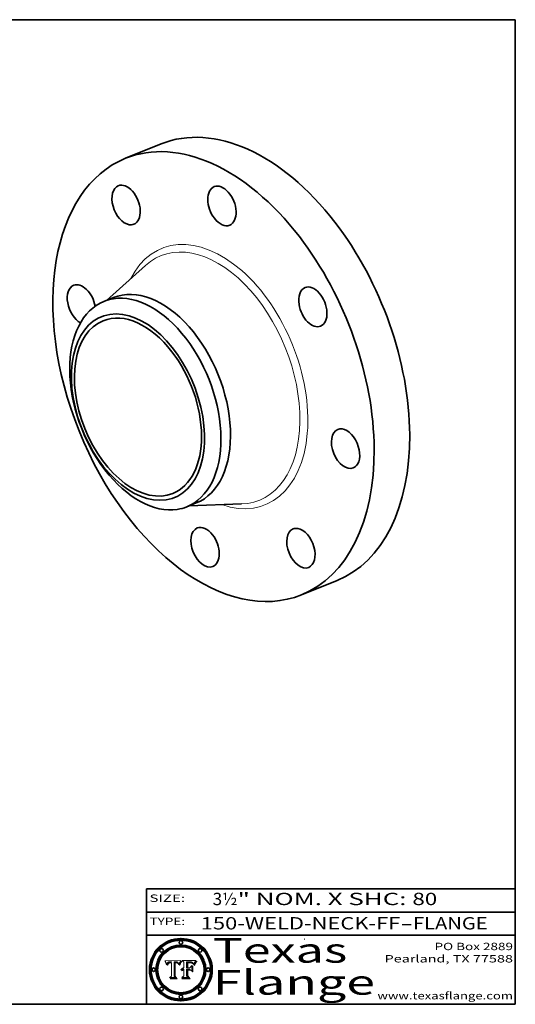
# Model space of a CAD drawing. Extents: x 0 to 10.8, y 0 to 8.2.
# Drawn here: x 6.7 to 10.8, y 0.2 to 8.2 of the extents above; entities that cross this region are included whole.
import ezdxf
from ezdxf.enums import TextEntityAlignment as Align

# ---------------------------------------------------------------- set-up
doc = ezdxf.new("R2010")
doc.units = 0
doc.header["$MEASUREMENT"] = 0
doc.layers.get('0').update_dxf_attribs({"lineweight": 13})
doc.layers.add('1', color=7, linetype='Continuous', lineweight=13)
doc.styles.get("Standard").update_dxf_attribs({"font": 'isocp.shx'})

# ---------------------------------------------------------------- blocks, each defined once
blk = doc.blocks.new('BLOCK1')
at = {"color": 7, "lineweight": 13, "ltscale": 0.03937}
for s, p, p2 in [('150-WELD-NECK-FF', (8.191513, 0.858248), (9.814373, 0.858248)), ('FLANGE', (9.91742, 0.858248), (10.525041, 0.858248)), ('-', (9.815896, 0.858248), (9.915896, 0.858248))]:
    blk.add_text(s, height=0.1, dxfattribs=at).set_placement(p, p2, align=Align.FIT)
blk = doc.blocks.new('BLOCK2')
at = {"color": 7, "lineweight": 13, "ltscale": 0.03937}
for s, p, p2 in [('3½', (8.288643, 1.055967), (8.490167, 1.055967)), ('" NOM. X SHC: ', (8.491692, 1.055967), (9.911503, 1.055967)), ('80', (9.913027, 1.055967), (10.114551, 1.055967))]:
    blk.add_text(s, height=0.1, dxfattribs=at).set_placement(p, p2, align=Align.FIT)
blk = doc.blocks.new('BLOCK3')
at = {"color": 7, "lineweight": 13, "ltscale": 0.03937}
for s, p, p2 in [('PO Box 2889', (10.093103, 0.689966), (10.730818, 0.689966)), ('Pearland, TX 77588', (9.686702, 0.589966), (10.730818, 0.589966)), ('www.texasflange.com', (9.628644, 0.289966), (10.730818, 0.289966))]:
    blk.add_text(s, height=0.06, dxfattribs=at).set_placement(p, p2, align=Align.FIT)
blk = doc.blocks.new('BLOCK4')
at = {"color": 7, "lineweight": 13, "ltscale": 0.03937}
for s, p, p2 in [('Texas', (8.289209, 0.587871), (9.383692, 0.587871)), ('Flange', (8.289209, 0.327871), (9.608945, 0.327871))]:
    blk.add_text(s, height=0.2, dxfattribs=at).set_placement(p, p2, align=Align.FIT)
blk = doc.blocks.new('BLOCK5')
at = {"color": 7, "lineweight": 5, "ltscale": 0.00324}
blk.add_line((8.029831, 0.605292), (7.900255, 0.604209), dxfattribs=at)
at = {"color": 7, "lineweight": 5, "ltscale": 0.000103}
blk.add_line((7.900255, 0.604209), (7.902151, 0.600546), dxfattribs=at)
at = {"color": 7, "lineweight": 5, "ltscale": 0.0001}
blk.add_line((7.902151, 0.600546), (7.903945, 0.596951), dxfattribs=at)
at = {"color": 7, "lineweight": 5, "ltscale": 9.8e-05}
blk.add_line((7.903945, 0.596951), (7.905638, 0.593424), dxfattribs=at)
at = {"color": 7, "lineweight": 5, "ltscale": 9.5e-05}
for p, q in [((7.905638, 0.593424), (7.907229, 0.589967)), ((7.913659, 0.573722), (7.915938, 0.570681))]:
    blk.add_line(p, q, dxfattribs=at)
at = {"color": 7, "lineweight": 5, "ltscale": 9.3e-05}
blk.add_line((7.907229, 0.589967), (7.908719, 0.58658), dxfattribs=at)
at = {"color": 7, "lineweight": 5, "ltscale": 9e-05}
blk.add_line((7.908719, 0.58658), (7.910106, 0.583262), dxfattribs=at)
at = {"color": 7, "lineweight": 5, "ltscale": 8.7e-05}
blk.add_line((7.910106, 0.583262), (7.911392, 0.580013), dxfattribs=at)
at = {"color": 7, "lineweight": 5, "ltscale": 8.5e-05}
blk.add_line((7.911392, 0.580013), (7.912577, 0.576833), dxfattribs=at)
at = {"color": 7, "lineweight": 5, "ltscale": 8.2e-05}
blk.add_line((7.912577, 0.576833), (7.913659, 0.573722), dxfattribs=at)
at = {"color": 7, "lineweight": 5, "ltscale": 6.6e-05}
blk.add_line((7.915938, 0.570681), (7.916123, 0.573306), dxfattribs=at)
at = {"color": 7, "lineweight": 5, "ltscale": 6.2e-05}
for p, q in [((7.916123, 0.573306), (7.916418, 0.575775)), ((7.921734, 0.569565), (7.921454, 0.567111)), ((8.011871, 0.576531), (8.012525, 0.574142))]:
    blk.add_line(p, q, dxfattribs=at)
at = {"color": 7, "lineweight": 5, "ltscale": 5.9e-05}
for p, q in [((7.916418, 0.575775), (7.916824, 0.578087)), ((8.011163, 0.578771), (8.011871, 0.576531))]:
    blk.add_line(p, q, dxfattribs=at)
at = {"color": 7, "lineweight": 5, "ltscale": 5.5e-05}
for p, q in [((7.916824, 0.578087), (7.917339, 0.580242)), ((7.922543, 0.574013), (7.922096, 0.571866)), ((7.951177, 0.595142), (7.953361, 0.594908)), ((7.988236, 0.595943), (7.990431, 0.595799))]:
    blk.add_line(p, q, dxfattribs=at)
at = {"color": 7, "lineweight": 5, "ltscale": 5.2e-05}
for p, q in [((7.917339, 0.580242), (7.917966, 0.58224)), ((7.923073, 0.576006), (7.922543, 0.574013)), ((7.990431, 0.595799), (7.992506, 0.595562)), ((8.014802, 0.574562), (8.015467, 0.576534))]:
    blk.add_line(p, q, dxfattribs=at)
at = {"color": 7, "lineweight": 5, "ltscale": 5e-05}
for p, q in [((7.917966, 0.58224), (7.918703, 0.584081)), ((7.938912, 0.589269), (7.936934, 0.588921)), ((7.94287, 0.595557), (7.944881, 0.595532)), ((8.008726, 0.584579), (8.009591, 0.582795))]:
    blk.add_line(p, q, dxfattribs=at)
at = {"color": 7, "lineweight": 5, "ltscale": 4.7e-05}
for p, q in [((7.918703, 0.584081), (7.919549, 0.585767)), ((7.936934, 0.588921), (7.935095, 0.588473)), ((7.994457, 0.595229), (7.996287, 0.5948)), ((8.007806, 0.586212), (8.008726, 0.584579)), ((8.01683, 0.580272), (8.017528, 0.582038))]:
    blk.add_line(p, q, dxfattribs=at)
at = {"color": 7, "lineweight": 5, "ltscale": 4.5e-05}
for p, q in [((7.919549, 0.585767), (7.920506, 0.587294)), ((7.92513, 0.573132), (7.925573, 0.574872)), ((7.935095, 0.588473), (7.933397, 0.587925)), ((7.937799, 0.586203), (7.939577, 0.586511)), ((7.996287, 0.5948), (7.997995, 0.594276))]:
    blk.add_line(p, q, dxfattribs=at)
at = {"color": 7, "lineweight": 5, "ltscale": 4.3e-05}
for p, q in [((7.920506, 0.587294), (7.921574, 0.588665)), ((7.92516, 0.581064), (7.924381, 0.579533)), ((7.997995, 0.594276), (7.99958, 0.593658)), ((8.018954, 0.58536), (8.019684, 0.586917))]:
    blk.add_line(p, q, dxfattribs=at)
at = {"color": 7, "lineweight": 5, "ltscale": 7e-05}
blk.add_line((7.921454, 0.567111), (7.924266, 0.567111), dxfattribs=at)
at = {"color": 7, "lineweight": 5, "ltscale": 4.2e-05}
for p, q in [((7.921574, 0.588665), (7.922751, 0.58988)), ((7.922751, 0.58988), (7.924063, 0.590958)), ((7.925573, 0.574872), (7.926092, 0.57648)), ((7.933397, 0.587925), (7.931839, 0.587279)), ((7.936151, 0.585809), (7.937799, 0.586203)), ((8.00581, 0.589025), (8.006836, 0.587694)), ((8.019684, 0.586917), (8.020426, 0.588405))]:
    blk.add_line(p, q, dxfattribs=at)
at = {"color": 7, "lineweight": 5, "ltscale": 5.8e-05}
for p, q in [((7.922096, 0.571866), (7.921734, 0.569565)), ((7.985918, 0.595991), (7.988236, 0.595943))]:
    blk.add_line(p, q, dxfattribs=at)
at = {"color": 7, "lineweight": 5, "ltscale": 4.8e-05}
for p, q in [((7.923684, 0.577847), (7.923073, 0.576006)), ((7.924766, 0.571259), (7.92513, 0.573132)), ((7.927152, 0.592775), (7.92893, 0.593513)), ((7.939577, 0.586511), (7.941484, 0.58673))]:
    blk.add_line(p, q, dxfattribs=at)
at = {"color": 7, "lineweight": 5, "ltscale": 4.6e-05}
for p, q in [((7.924381, 0.579533), (7.923684, 0.577847)), ((7.92553, 0.591923), (7.927152, 0.592775)), ((8.017528, 0.582038), (8.018235, 0.583734))]:
    blk.add_line(p, q, dxfattribs=at)
at = {"color": 7, "lineweight": 5, "ltscale": 4.4e-05}
for p, q in [((7.924063, 0.590958), (7.92553, 0.591923)), ((8.006836, 0.587694), (8.007806, 0.586212)), ((8.018235, 0.583734), (8.018954, 0.58536)), ((8.029019, 0.60375), (8.029831, 0.605292))]:
    blk.add_line(p, q, dxfattribs=at)
at = {"color": 7, "lineweight": 5, "ltscale": 5.4e-05}
for p, q in [((7.924266, 0.567111), (7.924478, 0.569252)), ((7.930864, 0.594138), (7.932953, 0.594648)), ((7.943519, 0.58686), (7.945682, 0.586905)), ((7.949034, 0.595323), (7.951177, 0.595142)), ((8.014147, 0.572519), (8.014802, 0.574562))]:
    blk.add_line(p, q, dxfattribs=at)
at = {"color": 7, "lineweight": 5, "ltscale": 5.1e-05}
for p, q in [((7.924478, 0.569252), (7.924766, 0.571259)), ((7.92893, 0.593513), (7.930864, 0.594138)), ((7.941484, 0.58673), (7.943519, 0.58686)), ((7.944881, 0.595532), (7.946936, 0.595454)), ((8.015467, 0.576534), (8.016143, 0.578438))]:
    blk.add_line(p, q, dxfattribs=at)
at = {"color": 7, "lineweight": 5, "ltscale": 4.1e-05}
for p, q in [((7.926023, 0.582444), (7.92516, 0.581064)), ((7.99958, 0.593658), (8.001043, 0.592944))]:
    blk.add_line(p, q, dxfattribs=at)
at = {"color": 7, "lineweight": 5, "ltscale": 3.9e-05}
for p, q in [((7.926968, 0.58367), (7.926023, 0.582444)), ((8.001043, 0.592944), (8.002384, 0.592136))]:
    blk.add_line(p, q, dxfattribs=at)
at = {"color": 7, "lineweight": 5, "ltscale": 7.7e-05}
blk.add_line((7.926092, 0.57648), (7.92736, 0.579297), dxfattribs=at)
at = {"color": 7, "lineweight": 5, "ltscale": 7.4e-05}
blk.add_line((7.929138, 0.585687), (7.926968, 0.58367), dxfattribs=at)
at = {"color": 7, "lineweight": 5, "ltscale": 6.9e-05}
for p, q in [((7.92736, 0.579297), (7.928935, 0.581582)), ((7.930843, 0.583356), (7.93324, 0.584759))]:
    blk.add_line(p, q, dxfattribs=at)
at = {"color": 7, "lineweight": 5, "ltscale": 6.5e-05}
blk.add_line((7.928935, 0.581582), (7.930843, 0.583356), dxfattribs=at)
at = {"color": 7, "lineweight": 5, "ltscale": 3.8e-05}
for p, q in [((7.930418, 0.586532), (7.929138, 0.585687)), ((7.93324, 0.584759), (7.93463, 0.585327)), ((8.002384, 0.592136), (8.003601, 0.591231)), ((8.003601, 0.591231), (8.004733, 0.590204))]:
    blk.add_line(p, q, dxfattribs=at)
at = {"color": 7, "lineweight": 5, "ltscale": 4e-05}
for p, q in [((7.931839, 0.587279), (7.930418, 0.586532)), ((7.93463, 0.585327), (7.936151, 0.585809)), ((8.004733, 0.590204), (8.00581, 0.589025)), ((8.020426, 0.588405), (8.021177, 0.589826))]:
    blk.add_line(p, q, dxfattribs=at)
at = {"color": 7, "lineweight": 5, "ltscale": 5.7e-05}
for p, q in [((7.932953, 0.594648), (7.9352, 0.595046)), ((7.943286, 0.589667), (7.941029, 0.589518)), ((8.012525, 0.574142), (8.014147, 0.572519))]:
    blk.add_line(p, q, dxfattribs=at)
at = {"color": 7, "lineweight": 5, "ltscale": 6e-05}
for p, q in [((7.9352, 0.595046), (7.9376, 0.595331)), ((7.945682, 0.589716), (7.943286, 0.589667))]:
    blk.add_line(p, q, dxfattribs=at)
at = {"color": 7, "lineweight": 5, "ltscale": 6.4e-05}
blk.add_line((7.9376, 0.595331), (7.940158, 0.5955), dxfattribs=at)
at = {"color": 7, "lineweight": 5, "ltscale": 5.3e-05}
for p, q in [((7.941029, 0.589518), (7.938912, 0.589269)), ((7.946936, 0.595454), (7.949034, 0.595323)), ((8.009591, 0.582795), (8.010404, 0.580859))]:
    blk.add_line(p, q, dxfattribs=at)
at = {"color": 7, "lineweight": 5, "ltscale": 6.8e-05}
blk.add_line((7.940158, 0.5955), (7.94287, 0.595557), dxfattribs=at)
at = {"color": 7, "lineweight": 5, "ltscale": 0.000162}
blk.add_line((7.952171, 0.589608), (7.945682, 0.589716), dxfattribs=at)
at = {"color": 7, "lineweight": 5, "ltscale": 0.000192}
blk.add_line((7.945682, 0.586905), (7.953361, 0.586796), dxfattribs=at)
at = {"color": 7, "lineweight": 5, "ltscale": 0.000136}
blk.add_line((7.953361, 0.594908), (7.952171, 0.589608), dxfattribs=at)
at = {"color": 7, "lineweight": 5, "ltscale": 0.00269}
blk.add_line((7.953361, 0.586796), (7.953361, 0.479178), dxfattribs=at)
at = {"color": 7, "lineweight": 5, "ltscale": 0.002931}
blk.add_line((7.974885, 0.478313), (7.976183, 0.595557), dxfattribs=at)
at = {"color": 7, "lineweight": 5, "ltscale": 4.9e-05}
for p, q in [((7.976183, 0.595557), (7.97813, 0.595713)), ((7.97813, 0.595713), (7.980077, 0.595835)), ((7.980077, 0.595835), (7.982024, 0.59592)), ((7.982024, 0.59592), (7.983971, 0.595973)), ((7.983971, 0.595973), (7.985918, 0.595991)), ((7.992506, 0.595562), (7.994457, 0.595229)), ((8.016143, 0.578438), (8.01683, 0.580272))]:
    blk.add_line(p, q, dxfattribs=at)
at = {"color": 7, "lineweight": 5, "ltscale": 5.6e-05}
blk.add_line((8.010404, 0.580859), (8.011163, 0.578771), dxfattribs=at)
at = {"color": 7, "lineweight": 5, "ltscale": 0.0004}
blk.add_line((8.021177, 0.589826), (8.029019, 0.60375), dxfattribs=at)
at = {"color": 7, "lineweight": 5, "ltscale": 0.000493}
blk.add_line((7.953361, 0.479178), (7.93822, 0.466523), dxfattribs=at)
at = {"color": 7, "lineweight": 5, "ltscale": 0.001236}
blk.add_line((7.93822, 0.466523), (7.987647, 0.466523), dxfattribs=at)
at = {"color": 7, "lineweight": 5, "ltscale": 0.000434}
blk.add_line((7.987647, 0.466523), (7.974885, 0.478313), dxfattribs=at)
blk = doc.blocks.new('BLOCK6')
at = {"color": 7, "lineweight": 5, "ltscale": 0.000505}
blk.add_line((8.03978, 0.605292), (8.054382, 0.591339), dxfattribs=at)
at = {"color": 7, "lineweight": 5, "ltscale": 0.002807}
blk.add_line((8.152051, 0.605292), (8.03978, 0.605292), dxfattribs=at)
at = {"color": 7, "lineweight": 5, "ltscale": 0.001141}
blk.add_line((8.054382, 0.591339), (8.054382, 0.545696), dxfattribs=at)
at = {"color": 7, "lineweight": 5, "ltscale": 0.001265}
blk.add_line((8.076014, 0.545696), (8.076014, 0.596315), dxfattribs=at)
at = {"color": 7, "lineweight": 5, "ltscale": 0.0001}
blk.add_line((8.076014, 0.596315), (8.080016, 0.596207), dxfattribs=at)
at = {"color": 7, "lineweight": 5, "ltscale": 0.000262}
blk.add_line((8.080016, 0.596207), (8.090507, 0.596099), dxfattribs=at)
at = {"color": 7, "lineweight": 5, "ltscale": 7.8e-05}
for p, q in [((8.085749, 0.590474), (8.082612, 0.590366)), ((8.117954, 0.587933), (8.115029, 0.588965))]:
    blk.add_line(p, q, dxfattribs=at)
at = {"color": 7, "lineweight": 5, "ltscale": 0.001117}
blk.add_line((8.082612, 0.590366), (8.082612, 0.545696), dxfattribs=at)
at = {"color": 7, "lineweight": 5, "ltscale": 6.7e-05}
for p, q in [((8.085316, 0.587445), (8.087994, 0.58764)), ((8.120915, 0.584246), (8.123219, 0.582873)), ((8.036938, 0.537626), (8.03538, 0.535451)), ((8.043013, 0.542615), (8.040755, 0.541208))]:
    blk.add_line(p, q, dxfattribs=at)
at = {"color": 7, "lineweight": 5, "ltscale": 0.001044}
blk.add_line((8.085316, 0.545696), (8.085316, 0.587445), dxfattribs=at)
at = {"color": 7, "lineweight": 5, "ltscale": 6.8e-05}
for p, q in [((8.088465, 0.590591), (8.085749, 0.590474)), ((8.122807, 0.58518), (8.120546, 0.586671))]:
    blk.add_line(p, q, dxfattribs=at)
at = {"color": 7, "lineweight": 5, "ltscale": 6.3e-05}
for p, q in [((8.087994, 0.58764), (8.090491, 0.587792)), ((8.09689, 0.587987), (8.099417, 0.587969)), ((8.126338, 0.581511), (8.124737, 0.583461)), ((8.127607, 0.579333), (8.126338, 0.581511))]:
    blk.add_line(p, q, dxfattribs=at)
at = {"color": 7, "lineweight": 5, "ltscale": 7e-05}
for p, q in [((8.091251, 0.590682), (8.088465, 0.590591)), ((8.130044, 0.580736), (8.131463, 0.578313))]:
    blk.add_line(p, q, dxfattribs=at)
at = {"color": 7, "lineweight": 5, "ltscale": 5.8e-05}
for p, q in [((8.090491, 0.587792), (8.092805, 0.5879)), ((8.110827, 0.595125), (8.113085, 0.594648)), ((8.134311, 0.572844), (8.135177, 0.575007))]:
    blk.add_line(p, q, dxfattribs=at)
at = {"color": 7, "lineweight": 5, "ltscale": 0.000154}
blk.add_line((8.090507, 0.596099), (8.096672, 0.596207), dxfattribs=at)
at = {"color": 7, "lineweight": 5, "ltscale": 7.1e-05}
for p, q in [((8.094107, 0.590747), (8.091251, 0.590682)), ((8.102909, 0.596033), (8.10574, 0.595817)), ((8.113329, 0.586844), (8.116087, 0.586202)), ((8.140617, 0.587735), (8.14189, 0.590261))]:
    blk.add_line(p, q, dxfattribs=at)
at = {"color": 7, "lineweight": 5, "ltscale": 5.3e-05}
for p, q in [((8.092805, 0.5879), (8.094938, 0.587964)), ((8.104068, 0.587826), (8.106191, 0.5877)), ((8.124398, 0.58835), (8.125804, 0.586758)), ((8.136889, 0.57926), (8.137697, 0.581201))]:
    blk.add_line(p, q, dxfattribs=at)
at = {"color": 7, "lineweight": 5, "ltscale": 7.3e-05}
blk.add_line((8.097032, 0.590786), (8.094107, 0.590747), dxfattribs=at)
at = {"color": 7, "lineweight": 5, "ltscale": 4.9e-05}
for p, q in [((8.094938, 0.587964), (8.09689, 0.587987)), ((8.122994, 0.589734), (8.124398, 0.58835)), ((8.137697, 0.581201), (8.138474, 0.583019)), ((8.148372, 0.600311), (8.149522, 0.601895)), ((8.038381, 0.532799), (8.04004, 0.533868)), ((8.047222, 0.536498), (8.049152, 0.536744)), ((8.052347, 0.531458), (8.050394, 0.531249))]:
    blk.add_line(p, q, dxfattribs=at)
at = {"color": 7, "lineweight": 5, "ltscale": 8e-05}
for p, q in [((8.096672, 0.596207), (8.099887, 0.596163)), ((8.054382, 0.545696), (8.051189, 0.545309))]:
    blk.add_line(p, q, dxfattribs=at)
at = {"color": 7, "lineweight": 5, "ltscale": 7.5e-05}
for p, q in [((8.100026, 0.590798), (8.097032, 0.590786)), ((8.131463, 0.578313), (8.132887, 0.575682))]:
    blk.add_line(p, q, dxfattribs=at)
at = {"color": 7, "lineweight": 5, "ltscale": 6e-05}
blk.add_line((8.099417, 0.587969), (8.101811, 0.587915), dxfattribs=at)
at = {"color": 7, "lineweight": 5, "ltscale": 7.6e-05}
for p, q in [((8.099887, 0.596163), (8.102909, 0.596033)), ((8.051189, 0.545309), (8.048231, 0.544665))]:
    blk.add_line(p, q, dxfattribs=at)
at = {"color": 7, "lineweight": 5, "ltscale": 0.000106}
blk.add_line((8.104273, 0.590684), (8.100026, 0.590798), dxfattribs=at)
at = {"color": 7, "lineweight": 5, "ltscale": 0.000629}
blk.add_line((8.118953, 0.563975), (8.101647, 0.545696), dxfattribs=at)
at = {"color": 7, "lineweight": 5, "ltscale": 5.6e-05}
for p, q in [((8.101811, 0.587915), (8.104068, 0.587826)), ((8.136049, 0.577196), (8.136889, 0.57926))]:
    blk.add_line(p, q, dxfattribs=at)
at = {"color": 7, "lineweight": 5, "ltscale": 9.8e-05}
blk.add_line((8.108189, 0.59034), (8.104273, 0.590684), dxfattribs=at)
at = {"color": 7, "lineweight": 5, "ltscale": 6.6e-05}
for p, q in [((8.10574, 0.595817), (8.108379, 0.595514)), ((8.118538, 0.585356), (8.120915, 0.584246)), ((8.128628, 0.582951), (8.130044, 0.580736)), ((8.03873, 0.539544), (8.036938, 0.537626)), ((8.040755, 0.541208), (8.03873, 0.539544))]:
    blk.add_line(p, q, dxfattribs=at)
at = {"color": 7, "lineweight": 5, "ltscale": 5e-05}
for p, q in [((8.106191, 0.5877), (8.108179, 0.58754)), ((8.11515, 0.594086), (8.117024, 0.593438)), ((8.049152, 0.536744), (8.051138, 0.536826))]:
    blk.add_line(p, q, dxfattribs=at)
at = {"color": 7, "lineweight": 5, "ltscale": 4.7e-05}
for p, q in [((8.108179, 0.58754), (8.110031, 0.587343)), ((8.032967, 0.530337), (8.033725, 0.528606))]:
    blk.add_line(p, q, dxfattribs=at)
at = {"color": 7, "lineweight": 5, "ltscale": 9.1e-05}
blk.add_line((8.111775, 0.589767), (8.108189, 0.59034), dxfattribs=at)
at = {"color": 7, "lineweight": 5, "ltscale": 6.2e-05}
blk.add_line((8.108379, 0.595514), (8.110827, 0.595125), dxfattribs=at)
at = {"color": 7, "lineweight": 5, "ltscale": 4.3e-05}
for p, q in [((8.110031, 0.587343), (8.111747, 0.587112)), ((8.118707, 0.592701), (8.120198, 0.591881)), ((8.120198, 0.591881), (8.121594, 0.59091)), ((8.13922, 0.584714), (8.139935, 0.586286))]:
    blk.add_line(p, q, dxfattribs=at)
at = {"color": 7, "lineweight": 5, "ltscale": 4e-05}
for p, q in [((8.111747, 0.587112), (8.113329, 0.586844)), ((8.139935, 0.586286), (8.140617, 0.587735)), ((8.045129, 0.526349), (8.046567, 0.527039)), ((8.046567, 0.527039), (8.048048, 0.527603)), ((8.048048, 0.527603), (8.049571, 0.528042)), ((8.049571, 0.528042), (8.051134, 0.528356)), ((8.051134, 0.528356), (8.052737, 0.528543)), ((8.052773, 0.536748), (8.054382, 0.53661))]:
    blk.add_line(p, q, dxfattribs=at)
at = {"color": 7, "lineweight": 5, "ltscale": 8.4e-05}
blk.add_line((8.115029, 0.588965), (8.111775, 0.589767), dxfattribs=at)
at = {"color": 7, "lineweight": 5, "ltscale": 5.4e-05}
for p, q in [((8.113085, 0.594648), (8.11515, 0.594086)), ((8.150747, 0.603555), (8.152051, 0.605292)), ((8.033725, 0.528606), (8.035222, 0.530168))]:
    blk.add_line(p, q, dxfattribs=at)
at = {"color": 7, "lineweight": 5, "ltscale": 6.5e-05}
for p, q in [((8.116087, 0.586202), (8.118538, 0.585356)), ((8.124737, 0.583461), (8.122807, 0.58518))]:
    blk.add_line(p, q, dxfattribs=at)
at = {"color": 7, "lineweight": 5, "ltscale": 4.6e-05}
for p, q in [((8.117024, 0.593438), (8.118707, 0.592701)), ((8.121594, 0.59091), (8.122994, 0.589734)), ((8.138474, 0.583019), (8.13922, 0.584714)), ((8.1473, 0.598802), (8.148372, 0.600311)), ((8.039021, 0.52592), (8.037725, 0.524604)), ((8.048522, 0.530904), (8.046733, 0.53042))]:
    blk.add_line(p, q, dxfattribs=at)
at = {"color": 7, "lineweight": 5, "ltscale": 7.2e-05}
for p, q in [((8.120546, 0.586671), (8.117954, 0.587933)), ((8.125449, 0.581235), (8.127607, 0.579333)), ((8.034058, 0.533022), (8.032967, 0.530337)), ((8.048231, 0.544665), (8.045504, 0.543768))]:
    blk.add_line(p, q, dxfattribs=at)
at = {"color": 7, "lineweight": 5, "ltscale": 0.001133}
blk.add_line((8.118953, 0.518655), (8.118953, 0.563975), dxfattribs=at)
at = {"color": 7, "lineweight": 5, "ltscale": 6.9e-05}
for p, q in [((8.123219, 0.582873), (8.125449, 0.581235)), ((8.143089, 0.592394), (8.144543, 0.594729)), ((8.03538, 0.535451), (8.034058, 0.533022)), ((8.045504, 0.543768), (8.043013, 0.542615))]:
    blk.add_line(p, q, dxfattribs=at)
at = {"color": 7, "lineweight": 5, "ltscale": 5.7e-05}
blk.add_line((8.125804, 0.586758), (8.127215, 0.584958), dxfattribs=at)
at = {"color": 7, "lineweight": 5, "ltscale": 6.1e-05}
for p, q in [((8.127215, 0.584958), (8.128628, 0.582951)), ((8.14189, 0.590261), (8.143089, 0.592394))]:
    blk.add_line(p, q, dxfattribs=at)
at = {"color": 7, "lineweight": 5, "ltscale": 7.9e-05}
blk.add_line((8.132887, 0.575682), (8.134311, 0.572844), dxfattribs=at)
at = {"color": 7, "lineweight": 5, "ltscale": 5.9e-05}
blk.add_line((8.135177, 0.575007), (8.136049, 0.577196), dxfattribs=at)
at = {"color": 7, "lineweight": 5, "ltscale": 3.8e-05}
blk.add_line((8.144543, 0.594729), (8.145386, 0.596012), dxfattribs=at)
at = {"color": 7, "lineweight": 5, "ltscale": 4.1e-05}
for p, q in [((8.145386, 0.596012), (8.146304, 0.597369)), ((8.042372, 0.524592), (8.04373, 0.525533)), ((8.04373, 0.525533), (8.045129, 0.526349)), ((8.051138, 0.536826), (8.052773, 0.536748)), ((8.052737, 0.528543), (8.054382, 0.528606))]:
    blk.add_line(p, q, dxfattribs=at)
at = {"color": 7, "lineweight": 5, "ltscale": 4.4e-05}
for p, q in [((8.146304, 0.597369), (8.1473, 0.598802)), ((8.03978, 0.522333), (8.041057, 0.523526))]:
    blk.add_line(p, q, dxfattribs=at)
at = {"color": 7, "lineweight": 5, "ltscale": 5.2e-05}
for p, q in [((8.149522, 0.601895), (8.150747, 0.603555)), ((8.035222, 0.530168), (8.036774, 0.531566))]:
    blk.add_line(p, q, dxfattribs=at)
at = {"color": 7, "lineweight": 5, "ltscale": 0.000564}
blk.add_line((8.054382, 0.482097), (8.036753, 0.468038), dxfattribs=at)
at = {"color": 7, "lineweight": 5, "ltscale": 5.1e-05}
for p, q in [((8.036774, 0.531566), (8.038381, 0.532799)), ((8.054382, 0.531527), (8.052347, 0.531458))]:
    blk.add_line(p, q, dxfattribs=at)
at = {"color": 7, "lineweight": 5, "ltscale": 7.7e-05}
blk.add_line((8.037725, 0.524604), (8.03978, 0.522333), dxfattribs=at)
at = {"color": 7, "lineweight": 5, "ltscale": 4.5e-05}
for p, q in [((8.0404, 0.527097), (8.039021, 0.52592)), ((8.041859, 0.528135), (8.0404, 0.527097)), ((8.043403, 0.529035), (8.041859, 0.528135)), ((8.045027, 0.529796), (8.043403, 0.529035)), ((8.046733, 0.53042), (8.045027, 0.529796))]:
    blk.add_line(p, q, dxfattribs=at)
at = {"color": 7, "lineweight": 5, "ltscale": 4.8e-05}
for p, q in [((8.04004, 0.533868), (8.041754, 0.534771)), ((8.041754, 0.534771), (8.043522, 0.535512)), ((8.043522, 0.535512), (8.045345, 0.536087)), ((8.045345, 0.536087), (8.047222, 0.536498)), ((8.050394, 0.531249), (8.048522, 0.530904))]:
    blk.add_line(p, q, dxfattribs=at)
at = {"color": 7, "lineweight": 5, "ltscale": 4.2e-05}
blk.add_line((8.041057, 0.523526), (8.042372, 0.524592), dxfattribs=at)
at = {"color": 7, "lineweight": 5, "ltscale": 0.000127}
blk.add_line((8.054382, 0.53661), (8.054382, 0.531527), dxfattribs=at)
at = {"color": 7, "lineweight": 5, "ltscale": 0.001163}
blk.add_line((8.054382, 0.528606), (8.054382, 0.482097), dxfattribs=at)
at = {"color": 7, "lineweight": 5, "ltscale": 0.000165}
blk.add_line((8.082612, 0.545696), (8.076014, 0.545696), dxfattribs=at)
at = {"color": 7, "lineweight": 5, "ltscale": 0.001363}
blk.add_line((8.076014, 0.482097), (8.076014, 0.53661), dxfattribs=at)
at = {"color": 7, "lineweight": 5, "ltscale": 0.000619}
blk.add_line((8.076014, 0.53661), (8.100782, 0.53661), dxfattribs=at)
at = {"color": 7, "lineweight": 5, "ltscale": 0.000493}
blk.add_line((8.089859, 0.468038), (8.076014, 0.482097), dxfattribs=at)
at = {"color": 7, "lineweight": 5, "ltscale": 0.000408}
blk.add_line((8.101647, 0.545696), (8.085316, 0.545696), dxfattribs=at)
at = {"color": 7, "lineweight": 5, "ltscale": 0.000639}
blk.add_line((8.100782, 0.53661), (8.118953, 0.518655), dxfattribs=at)
at = {"color": 7, "lineweight": 5, "ltscale": 0.001328}
blk.add_line((8.036753, 0.468038), (8.089859, 0.468038), dxfattribs=at)

msp = doc.modelspace()

# ---------------------------------------------------------------- linework, layer by layer
at = {"color": 7, "lineweight": 35, "ltscale": 0.007794}
for p, q in [((7.579675, 7.123856), (7.868806, 7.240497)), ((9.010752, 3.576653), (9.299883, 3.693295))]:
    msp.add_line(p, q, dxfattribs=at)
at = {"color": 7, "lineweight": 35, "ltscale": 0.010632}
for p, q in [((7.425066, 5.969697), (7.741359, 6.253964)), ((8.098488, 4.300415), (8.523496, 4.315203))]:
    msp.add_line(p, q, dxfattribs=at)
at = {"color": 7, "lineweight": 35, "ltscale": 0.002092}
for p, q in [((7.404405, 5.961362), (7.482017, 5.992672)), ((8.077853, 4.29209), (8.155465, 4.3234))]:
    msp.add_line(p, q, dxfattribs=at)
at = {"color": 7, "lineweight": 13, "ltscale": 0.03937}
for points in [[(8.029831, 0.605292), (8.029019, 0.60375), (8.021177, 0.589826), (8.020426, 0.588405), (8.019684, 0.586917), (8.018954, 0.58536), (8.018235, 0.583734), (8.017528, 0.582038), (8.01683, 0.580272), (8.016143, 0.578438), (8.015467, 0.576534), (8.014802, 0.574562), (8.014147, 0.572519), (8.012525, 0.574142), (8.011871, 0.576531), (8.011163, 0.578771), (8.010404, 0.580859), (8.009591, 0.582795), (8.008726, 0.584579), (8.007806, 0.586212), (8.006836, 0.587694), (8.00581, 0.589025), (8.004733, 0.590204), (8.003601, 0.591231), (8.002384, 0.592136), (8.001043, 0.592944), (7.99958, 0.593658), (7.997995, 0.594276), (7.996287, 0.5948), (7.994457, 0.595229), (7.992506, 0.595562), (7.990431, 0.595799), (7.988236, 0.595943), (7.985918, 0.595991), (7.983971, 0.595973), (7.982024, 0.59592), (7.980077, 0.595835), (7.97813, 0.595713), (7.976183, 0.595557), (7.974885, 0.478313), (7.987647, 0.466523), (7.93822, 0.466523), (7.953361, 0.479178), (7.953361, 0.586796), (7.945682, 0.586905), (7.943519, 0.58686), (7.941484, 0.58673), (7.939577, 0.586511), (7.937799, 0.586203), (7.936151, 0.585809), (7.93463, 0.585327), (7.93324, 0.584759), (7.930843, 0.583356), (7.928935, 0.581582), (7.92736, 0.579297), (7.926092, 0.57648), (7.925573, 0.574872), (7.92513, 0.573132), (7.924766, 0.571259), (7.924478, 0.569252), (7.924266, 0.567111), (7.921454, 0.567111), (7.921734, 0.569565), (7.922096, 0.571866), (7.922543, 0.574013), (7.923073, 0.576006), (7.923684, 0.577847), (7.924381, 0.579533), (7.92516, 0.581064), (7.926023, 0.582444), (7.926968, 0.58367), (7.929138, 0.585687), (7.930418, 0.586532), (7.931839, 0.587279), (7.933397, 0.587925), (7.935095, 0.588473), (7.936934, 0.588921), (7.938912, 0.589269), (7.941029, 0.589518), (7.943286, 0.589667), (7.945682, 0.589716), (7.952171, 0.589608), (7.953361, 0.594908), (7.951177, 0.595142), (7.949034, 0.595323), (7.946936, 0.595454), (7.944881, 0.595532), (7.94287, 0.595557), (7.940158, 0.5955), (7.9376, 0.595331), (7.9352, 0.595046), (7.932953, 0.594648), (7.930864, 0.594138), (7.92893, 0.593513), (7.927152, 0.592775), (7.92553, 0.591923), (7.924063, 0.590958), (7.922751, 0.58988), (7.921574, 0.588665), (7.920506, 0.587294), (7.919549, 0.585767), (7.918703, 0.584081), (7.917966, 0.58224), (7.917339, 0.580242), (7.916824, 0.578087), (7.916418, 0.575775), (7.916123, 0.573306), (7.915938, 0.570681), (7.913659, 0.573722), (7.912577, 0.576833), (7.911392, 0.580013), (7.910106, 0.583262), (7.908719, 0.58658), (7.907229, 0.589967), (7.905638, 0.593424), (7.903945, 0.596951), (7.902151, 0.600546), (7.900255, 0.604209)], [(8.007766, 0.581604), (8.006072, 0.582632), (8.004322, 0.583551), (8.002516, 0.584363), (8.000652, 0.585066), (7.998734, 0.58566), (7.996758, 0.586148), (7.994728, 0.586526), (7.992641, 0.586796), (7.990496, 0.586959), (7.988297, 0.587013), (7.986785, 0.586983), (7.985234, 0.586896), (7.983644, 0.586751), (7.983538, 0.477987), (8.000735, 0.457653), (7.945466, 0.457653), (7.942978, 0.460574), (7.994786, 0.460574), (7.980293, 0.477123), (7.980293, 0.589826), (7.986134, 0.589934), (7.988171, 0.589916), (7.990086, 0.589866), (7.991879, 0.589782), (7.993549, 0.589665), (7.995098, 0.589514), (7.997828, 0.589112), (8.000069, 0.588575), (8.001862, 0.587888), (8.003455, 0.586953), (8.004886, 0.585755), (8.006157, 0.584294), (8.007269, 0.582567)], [(8.036644, 0.598478), (8.035144, 0.596448), (8.033629, 0.594168), (8.032099, 0.591638), (8.030552, 0.588855), (8.028992, 0.585822), (8.027416, 0.582539), (8.025824, 0.579005), (8.024219, 0.575219), (8.022597, 0.571182), (8.020961, 0.566895), (8.018149, 0.567869), (8.020069, 0.573183), (8.021652, 0.577253), (8.023227, 0.581049), (8.024791, 0.584573), (8.026342, 0.587825), (8.027884, 0.590802), (8.029413, 0.593508), (8.030933, 0.595943), (8.032442, 0.598104), (8.03394, 0.599991)], [(8.03978, 0.605292), (8.152051, 0.605292), (8.150747, 0.603555), (8.149522, 0.601895), (8.148372, 0.600311), (8.1473, 0.598802), (8.146304, 0.597369), (8.145386, 0.596012), (8.144543, 0.594729), (8.143089, 0.592394), (8.14189, 0.590261), (8.140617, 0.587735), (8.139935, 0.586286), (8.13922, 0.584714), (8.138474, 0.583019), (8.137697, 0.581201), (8.136889, 0.57926), (8.136049, 0.577196), (8.135177, 0.575007), (8.134311, 0.572844), (8.132887, 0.575682), (8.131463, 0.578313), (8.130044, 0.580736), (8.128628, 0.582951), (8.127215, 0.584958), (8.125804, 0.586758), (8.124398, 0.58835), (8.122994, 0.589734), (8.121594, 0.59091), (8.120198, 0.591881), (8.118707, 0.592701), (8.117024, 0.593438), (8.11515, 0.594086), (8.113085, 0.594648), (8.110827, 0.595125), (8.108379, 0.595514), (8.10574, 0.595817), (8.102909, 0.596033), (8.099887, 0.596163), (8.096672, 0.596207), (8.090507, 0.596099), (8.080016, 0.596207), (8.076014, 0.596315), (8.076014, 0.545696), (8.082612, 0.545696), (8.082612, 0.590366), (8.085749, 0.590474), (8.088465, 0.590591), (8.091251, 0.590682), (8.094107, 0.590747), (8.097032, 0.590786), (8.100026, 0.590798), (8.104273, 0.590684), (8.108189, 0.59034), (8.111775, 0.589767), (8.115029, 0.588965), (8.117954, 0.587933), (8.120546, 0.586671), (8.122807, 0.58518), (8.124737, 0.583461), (8.126338, 0.581511), (8.127607, 0.579333), (8.125449, 0.581235), (8.123219, 0.582873), (8.120915, 0.584246), (8.118538, 0.585356), (8.116087, 0.586202), (8.113329, 0.586844), (8.111747, 0.587112), (8.110031, 0.587343), (8.108179, 0.58754), (8.106191, 0.5877), (8.104068, 0.587826), (8.101811, 0.587915), (8.099417, 0.587969), (8.09689, 0.587987), (8.094938, 0.587964), (8.092805, 0.5879), (8.090491, 0.587792), (8.087994, 0.58764), (8.085316, 0.587445), (8.085316, 0.545696), (8.101647, 0.545696), (8.118953, 0.563975), (8.118953, 0.518655), (8.100782, 0.53661), (8.076014, 0.53661), (8.076014, 0.482097), (8.089859, 0.468038), (8.036753, 0.468038), (8.054382, 0.482097), (8.054382, 0.528606), (8.052737, 0.528543), (8.051134, 0.528356), (8.049571, 0.528042), (8.048048, 0.527603), (8.046567, 0.527039), (8.045129, 0.526349), (8.04373, 0.525533), (8.042372, 0.524592), (8.041057, 0.523526), (8.03978, 0.522333), (8.037725, 0.524604), (8.039021, 0.52592), (8.0404, 0.527097), (8.041859, 0.528135), (8.043403, 0.529035), (8.045027, 0.529796), (8.046733, 0.53042), (8.048522, 0.530904), (8.050394, 0.531249), (8.052347, 0.531458), (8.054382, 0.531527), (8.054382, 0.53661), (8.052773, 0.536748), (8.051138, 0.536826), (8.049152, 0.536744), (8.047222, 0.536498), (8.045345, 0.536087), (8.043522, 0.535512), (8.041754, 0.534771), (8.04004, 0.533868), (8.038381, 0.532799), (8.036774, 0.531566), (8.035222, 0.530168), (8.033725, 0.528606), (8.032967, 0.530337), (8.034058, 0.533022), (8.03538, 0.535451), (8.036938, 0.537626), (8.03873, 0.539544), (8.040755, 0.541208), (8.043013, 0.542615), (8.045504, 0.543768), (8.048231, 0.544665), (8.051189, 0.545309), (8.054382, 0.545696), (8.054382, 0.591339)], [(8.126849, 0.560189), (8.126849, 0.513464), (8.124036, 0.515087), (8.124036, 0.561812)], [(8.160271, 0.598694), (8.157292, 0.595112), (8.154542, 0.59159), (8.152022, 0.588129), (8.149732, 0.584729), (8.147671, 0.581388), (8.145838, 0.578109), (8.144234, 0.57489), (8.142862, 0.571733), (8.141717, 0.568634), (8.140802, 0.565596), (8.138531, 0.567111), (8.139469, 0.570503), (8.140637, 0.573882), (8.142038, 0.577251), (8.14367, 0.58061), (8.145533, 0.583958), (8.147629, 0.587294), (8.149955, 0.590619), (8.152513, 0.593936), (8.155303, 0.597239), (8.158324, 0.600533)], [(8.107488, 0.527525), (8.085316, 0.527525), (8.085316, 0.481233), (8.104352, 0.457653), (8.041727, 0.457653), (8.039024, 0.460574), (8.098295, 0.460574), (8.082612, 0.479934), (8.082612, 0.530445), (8.104352, 0.530445)]]:
    msp.add_lwpolyline(points, close=True, dxfattribs=at)
at = {"color": 7, "lineweight": 70, "ltscale": 0.03937}
for radius in [0.2475, 0.195]:
    msp.add_circle((8.029755, 0.53125), radius, dxfattribs=at)
at = {"color": 7, "lineweight": 35, "ltscale": 0.03937}
for centre in [(8.029755, 0.7525), (7.873308, 0.687697), (8.186202, 0.687697), (7.808505, 0.53125), (8.251005, 0.53125), (7.873308, 0.374803), (8.029755, 0.31), (8.186202, 0.374803)]:
    msp.add_circle(centre, 0.015, dxfattribs=at)
for centre, major_axis, start_param, end_param in [((8.584345, 5.466896), (0.71551, -1.773613), 1.99842421, 3.14161853), ((8.295213, 5.350254), (0.71551, -1.773613), 1.99842421, 3.14161853), ((8.295213, 5.350254), (0.71551, -1.773613), 3.14161853, 6.28321118), ((7.584264, 6.744629), (0.063133, -0.156495), 3.14147352, 5.92541503), ((7.584264, 6.744629), (0.063133, -0.156495), 6.28306617, 9.42465883), ((8.363801, 6.736931), (0.063133, -0.156495), 3.14161853, 5.14001686), ((8.363801, 6.736931), (0.063133, -0.156495), 0.00002587, 3.14161853), ((7.584264, 6.744629), (0.063133, -0.156495), 5.92541503, 6.28306617), ((8.363801, 6.736931), (0.063133, -0.156495), 5.14001686, 6.28321118), ((8.584345, 5.466896), (0.71551, -1.773613), 0.00002587, 1.99842421), ((8.295213, 5.350254), (0.71551, -1.773613), 0.00002587, 1.99842421), ((7.22119, 5.935521), (0.063133, -0.156495), 3.14147352, 5.63782987), ((7.22119, 5.935521), (0.063133, -0.156495), 1.24358615, 3.14147352), ((7.818741, 5.158036), (0.336711, -0.834641), 0.00002587, 3.14161853), ((9.103161, 5.916937), (0.063133, -0.156495), 0.00003402, 3.14162668), ((7.741129, 5.126726), (0.336711, -0.834641), 1.99842421, 2.99842421), ((9.103161, 5.916937), (0.063133, -0.156495), 3.14162668, 4.3546187), ((7.741129, 5.126726), (-0.336711, 0.834641), 0.00002587, 1.99842421), ((7.741129, 5.126726), (-0.336711, 0.834641), 6.14001686, 6.28321118), ((9.103161, 5.916937), (0.063133, -0.156495), 4.3546187, 6.28321933), ((7.680809, 5.102392), (-0.29643, 0.734793), 6.14001686, 12.42320217), ((7.680809, 5.102392), (0.283174, -0.701933), 1.99842421, 3.14161853), ((7.680809, 5.102392), (0.283174, -0.701933), 3.14161853, 6.28321118), ((7.741129, 5.126726), (-0.336711, 0.834641), 3.14161853, 5.14001686), ((7.680809, 5.102392), (0.283174, -0.701933), 0.00002587, 1.99842421), ((9.369236, 4.764988), (0.063133, -0.156495), 3.14147352, 6.28306617), ((9.369236, 4.764988), (0.063133, -0.156495), 0.42762788, 3.14147352), ((7.741129, 5.126726), (0.336711, -0.834641), 5.14001686, 6.14001686), ((9.369236, 4.764988), (0.063133, -0.156495), 6.28306617, 6.71081319), ((7.741129, 5.126726), (-0.336711, 0.834641), 2.99842421, 3.14161853), ((8.226625, 3.963578), (0.063133, -0.156495), 3.14161853, 6.28321118), ((8.226625, 3.963578), (0.063133, -0.156495), 1.99842421, 3.14161853), ((9.006163, 3.95588), (0.063133, -0.156495), 3.14147352, 6.28306617), ((9.006163, 3.95588), (0.063133, -0.156495), 2.78382237, 3.14147352), ((9.006163, 3.95588), (0.063133, -0.156495), 6.28306617, 9.06700768), ((8.226625, 3.963578), (0.063133, -0.156495), 0.00002587, 1.99842421)]:
    msp.add_ellipse(centre, major_axis=major_axis, ratio=0.616564, start_param=start_param, end_param=end_param, dxfattribs=at)
at = {"color": 7, "lineweight": 13, "ltscale": 0.03937}
for centre, major_axis, start_param, end_param in [((8.295213, 5.350254), (0.420228, -1.041665), 5.7917224, 9.91624082), ((8.266391, 5.338627), (0.40077, -0.993432), 6.06269295, 9.64527308)]:
    msp.add_ellipse(centre, major_axis=major_axis, ratio=0.616564, start_param=start_param, end_param=end_param, dxfattribs=at)
at = {"color": 7, "lineweight": 5, "ltscale": 0.03937}
msp.add_point((8.029755, 0.53125), dxfattribs=at)
at = {"layer": '1', "color": 7, "lineweight": 35, "ltscale": 0.03937}
for p, q in [((0.25, 8.25), (10.75, 8.25)), ((10.75, 8.25), (10.75, 0.25)), ((7.75, 1.1875), (10.75, 1.1875)), ((7.75, 1.1875), (7.75, 0.25)), ((7.75, 1), (10.75, 1)), ((7.75, 0.8125), (10.75, 0.8125)), ((0.25, 0.25), (10.75, 0.25))]:
    msp.add_line(p, q, dxfattribs=at)
at = {"layer": '1', "color": 7, "lineweight": 35, "ltscale": 3.2e-05}
msp.add_line((9.035676, 0.778761), (9.036922, 0.778449), dxfattribs=at)

# ---------------------------------------------------------------- block references
at = {"lineweight": 0}
for name in ['BLOCK2', 'BLOCK1', 'BLOCK4', 'BLOCK3', 'BLOCK5', 'BLOCK6']:
    msp.add_blockref(name, (0, 0), dxfattribs=at)

# ---------------------------------------------------------------- texts
at = {"color": 7, "lineweight": 13, "ltscale": 0.03937}
for s, p, p2 in [('SIZE:', (7.774762, 1.08216), (8.064134, 1.08216)), ('TYPE:', (7.774762, 0.894218), (8.064134, 0.894218))]:
    msp.add_text(s, height=0.06, dxfattribs=at).set_placement(p, p2, align=Align.FIT)

doc.saveas('drawing.dxf')
